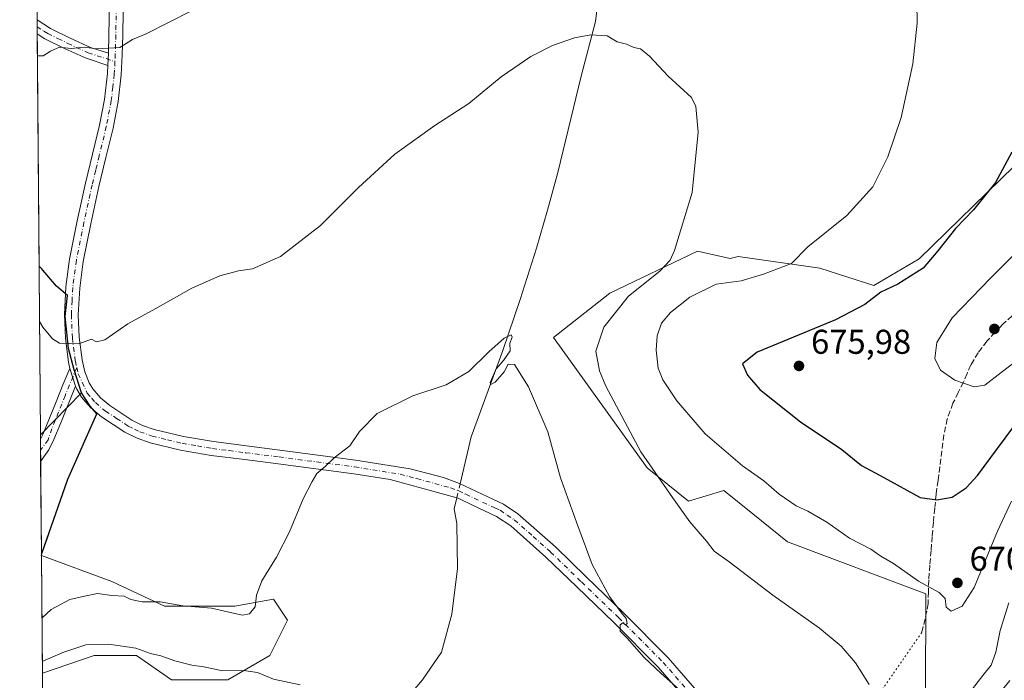
# Model space of a CAD drawing. Units: metres. Extents: x 556281 to 559715, y 4728661 to 4731003.
# Drawn here: x 556293 to 556580, y 4728783 to 4728975 of the extents above; entities that cross this region are included whole.
import ezdxf

# ---------------------------------------------------------------- set-up
doc = ezdxf.new("R2010")
doc.units = ezdxf.units.M
doc.header["$MEASUREMENT"] = 0
for name, pattern in [('DGN Style 3', [2.307223458686699, 1.648016756204785, -0.6592067024819142]), ('DGN Style 4', [2.6384748266838614, 1.318413404963828, -0.6592067024819142, 0.001648016756204785, -0.6592067024819142]), ('DGN Style 5', [1.1536117293433497, 0.4944050268614355, -0.6592067024819142])]:
    doc.linetypes.add(name, pattern=pattern)
for name, color, linetype, lineweight in [('Camino Cxs', 7, 'Continuous', 0), ('Camino eje', 30, 'DGN Style 4', 13), ('Comarca', 135, 'Continuous', 13), ('Comarca CxS', 21, 'Continuous', 0), ('Comunidad autónoma', 142, 'Continuous', 30), ('Comunidad Autónoma CxS', 142, 'Continuous', 0), ('Corriente natural lineal', 142, 'Continuous', 13), ('Corriente natural lineal oculto', 9, 'DGN Style 4', 13), ('Cultivos herbáceos CxS', 92, 'Continuous', 0), ('Curva de nivel maestra', 30, 'Continuous', 30), ('Curva de nivel normal', 30, 'Continuous', 0), ('Matorral CxS', 135, 'Continuous', 0), ('Municipio', 91, 'Continuous', 13), ('Municipio CxS', 4, 'Continuous', 0), ('Provincia', 7, 'Continuous', 0), ('Provincia CxS', 1, 'Continuous', 0), ('Punto de cota en terreno', 7, 'Continuous', 0), ('Rótulo de punto de cota en terreno', 7, 'Continuous', 0), ('Senda', 7, 'DGN Style 3', 0), ('Senda virtual', 7, 'DGN Style 5', 0)]:
    doc.layers.add(name, color=color, linetype=linetype, lineweight=lineweight)
doc.styles.add('Style-Arial', font='txt')

# ---------------------------------------------------------------- blocks, each defined once
blk = doc.blocks.new('*U11')
at = {"layer": 'Matorral CxS', "color": 135, "linetype": 'Continuous', "lineweight": 0}
for points in [[(556299.0617000004, 4728819.456300001, 661.8873000000021), (556298.7737999996, 4728854.5887, 663.4504000000015), (556310.7345000004, 4728866.847100001, 664.1857000000019), (556310.7401000002, 4728866.8301, 664.1849999999977), (556313.2200999996, 4728862.9301, 664.0666000000056), (556315.1700999998, 4728860.6801, 663.9900000000052), (556313.4851000002, 4728856.885500001, 663.9521999999997), (556311.7991000004, 4728853.091700001, 663.8770999999979), (556310.1129000001, 4728849.297700001, 663.7593000000053), (556308.4269000003, 4728845.503699999, 663.6312000000034), (556306.7459000004, 4728841.721100001, 663.4284000000043), (556306.7414999995, 4728841.7095, 663.4275999999954), (556305.2352999998, 4728837.363700001, 663.168399999995), (556303.7292999999, 4728833.017700001, 662.9805999999953), (556302.2232999997, 4728828.671700001, 662.7596999999951), (556300.7172999998, 4728824.3257, 662.3828000000067), (556299.2100999998, 4728819.9801, 661.9434000000037)], [(556299.0617000004, 4728819.456300001, 661.8873000000021), (556319.5778999999, 4728811.858300001, 660.9983999999968), (556334.9326999999, 4728804.692700001, 659.9839999999967), (556355.4057, 4728804.692700001, 660.2905000000028), (556366.6659000004, 4728806.7401, 659.3565999999992), (556370.7605, 4728800.598099999, 657.7744999999995), (556365.6423000004, 4728790.3617, 656.1589999999997), (556353.3585000001, 4728783.1961, 654.921100000007), (556336.9801000003, 4728783.1961, 654.178700000004), (556326.7435, 4728790.3617, 655.0543999999937), (556314.4596999995, 4728790.3617, 654.8243999999977), (556299.3403000003, 4728785.1709, 654.5665000000008)]]:
    blk.add_polyline3d(points, close=True, dxfattribs=at)
blk = doc.blocks.new('*U13')
at = {"layer": 'Cultivos herbáceos CxS', "color": 92, "linetype": 'Continuous', "lineweight": 0}
for points in [[(556299.7588999998, 4728733.888900001, 652.084400000007), (556299.3403000003, 4728785.1709, 654.5665000000008), (556314.4596999995, 4728790.3617, 654.8243999999977), (556326.7435, 4728790.3617, 655.0543999999937), (556336.9801000003, 4728783.1961, 654.178700000004), (556353.3585000001, 4728783.1961, 654.921100000007), (556365.6423000004, 4728790.3617, 656.1589999999997), (556370.7605, 4728800.598099999, 657.7744999999995), (556366.6659000004, 4728806.7401, 659.3565999999992), (556355.4057, 4728804.692700001, 660.2905000000028), (556334.9326999999, 4728804.692700001, 659.9839999999967), (556319.5778999999, 4728811.858300001, 660.9983999999968), (556299.0617000004, 4728819.456300001, 661.8873000000021), (556299.2100999998, 4728819.9801, 661.9434000000037), (556300.7172999998, 4728824.3257, 662.3828000000067), (556302.2232999997, 4728828.671700001, 662.7596999999951), (556303.7292999999, 4728833.017700001, 662.9805999999953), (556305.2352999998, 4728837.363700001, 663.168399999995), (556306.7414999995, 4728841.7095, 663.4275999999954), (556306.7459000004, 4728841.721100001, 663.4284000000043), (556308.4269000003, 4728845.503699999, 663.6312000000034), (556310.1129000001, 4728849.297700001, 663.7593000000053), (556311.7991000004, 4728853.091700001, 663.8770999999979), (556313.4851000002, 4728856.885500001, 663.9521999999997), (556315.1700999998, 4728860.6801, 663.9900000000052), (556313.2200999996, 4728862.9301, 664.0666000000056), (556310.7401000002, 4728866.8301, 664.1849999999977), (556310.7345000004, 4728866.847100001, 664.1857000000019), (556298.7737999996, 4728854.5887, 663.4504000000015), (556294.4455000004, 4729384.9374, 699.6230999999971)], [(556582.3816999998, 4728932.858700001, 674.8010000000068), (556554.7648999998, 4728905.828700001, 673.338699999993), (556541.5207000002, 4728898.039100001, 673.0286999999954), (556525.8174999999, 4728903.109099999, 670.4763999999996), (556502.0418999996, 4728906.460300001, 667.2823999999965), (556499.7185000004, 4728905.878900001, 667.1285000000062), (556490.1738999998, 4728908.1055, 665.3935999999958), (556464.6668999996, 4728895.793500001, 662.9953999999998), (556448.2729000002, 4728882.965500001, 660.7042999999976), (556475.5345000001, 4728845.012900001, 664.8950000000041), (556487.5941000005, 4728835.262900001, 665.8956999999937), (556497.7950999998, 4728838.4089, 668.0923999999941), (556506.3085000003, 4728831.544700001, 667.8472000000038), (556516.4112999998, 4728823.3991, 667.763300000006), (556556.6882999997, 4728808.290300001, 669.8310000000056), (556556.5685000002, 4728778.5349, 666.3482999999978), (556562.6889000004, 4728766.824899999, 665.1398999999947), (556555.2792999996, 4728759.840500001, 665.3962999999932), (556543.0311000003, 4728749.526500001, 662.9763999999996), (556542.8557000002, 4728741.791300001, 661.6518000000069), (556565.8964999998, 4728742.5999, 661.7203000000009), (556568.1715000002, 4728766.9309, 663.6949000000022), (556581.1392999999, 4728782.9981, 663.3825999999972)]]:
    blk.add_polyline3d(points, dxfattribs=at)
blk = doc.blocks.new('5PATER')
at = {"layer": 'Cultivos herbáceos CxS', "linetype": 'Continuous', "lineweight": 0}
h = blk.add_hatch(color=51, dxfattribs=at)
edge = h.paths.add_edge_path()
edge.add_ellipse((0, 0), major_axis=(-0.1095731443231308, -0.1110710700762829), ratio=0.9994222409660322, start_angle=0, end_angle=360)

msp = doc.modelspace()

# ---------------------------------------------------------------- linework, layer by layer
at = {"layer": 'Camino Cxs', "color": 7, "linetype": 'Continuous', "lineweight": 0, "extrusion": (0.0009352865870102078, -0.1153397692473856, 0.993325658014007), "elevation": -544252.3330512703, "flags": 128}
msp.add_lwpolyline([(594625.3520604621, 4692850.745203639), (594625.3520604621, 4692854.854665794)], dxfattribs=at)
at = {"layer": 'Camino Cxs', "color": 7, "linetype": 'Continuous', "lineweight": 0, "extrusion": (-0.001645979449935658, -0.03417827917809755, 0.9994143965263231), "elevation": -161874.154914073, "flags": 128}
msp.add_lwpolyline([(328197.6458430171, 4747489.5345097), (328197.6458430171, 4747493.070671602)], dxfattribs=at)
msp.add_lwpolyline([(328197.6458430171, 4747489.5345097), (328197.6458430171, 4747493.070671602)], dxfattribs=at)
at = {"layer": 'Camino Cxs', "color": 7, "linetype": 'Continuous', "lineweight": 0, "extrusion": (0.02458063494040304, -0.07593660437122848, 0.9968096229985415), "elevation": -344757.7452943574, "flags": 128}
msp.add_lwpolyline([(1985604.916185458, 4313958.998701262), (1985604.916185458, 4313953.526106427)], dxfattribs=at)
msp.add_lwpolyline([(1985604.916185458, 4313958.998701262), (1985604.916185458, 4313953.526106427)], dxfattribs=at)
at = {"layer": 'Camino Cxs', "color": 7, "linetype": 'Continuous', "lineweight": 0, "extrusion": (-0.00352247457641085, 0.431652953416922, 0.9020328818725554), "elevation": 2039862.78781338, "flags": 128}
msp.add_lwpolyline([(-594868.4634831202, -4261050.628770687), (-594868.4634831201, -4261057.815555083)], dxfattribs=at)
at = {"layer": 'Camino Cxs', "color": 7, "linetype": 'Continuous', "lineweight": 0}
for points in [[(556488.9401000004, 4728775.1501, 659.5506000000023), (556478.7001, 4728786.9101, 659.9263000000064), (556465.7901, 4728799.9001, 659.715200000006), (556454.9801000003, 4728810.270099999, 659.2084000000032), (556446.0201000003, 4728818.970100001, 659.5195999999996), (556435.8000999996, 4728828.050100001, 658.7140000000073), (556431.6601, 4728830.8301, 658.4879999999976), (556424.4600999998, 4728834.190099999, 658.8861000000034), (556420.4200999998, 4728836.110099999, 658.7813000000025), (556400.6601, 4728841.550100001, 658.8598999999958), (556390.0201000003, 4728843.2301, 659.350099999996), (556368.0301000001, 4728846.130100001, 660.7644), (556358.3000999996, 4728847.370100001, 661.4235000000045), (556348.5601000004, 4728848.600099999, 662.1143000000011), (556339.6201, 4728850.130100001, 662.6837999999989), (556330.7701000003, 4728852.280099999, 663.1377999999969), (556326.9700999996, 4728853.5801, 663.3568999999989), (556323.3701, 4728855.3301, 663.5644999999931), (556316.5301000001, 4728859.860099999, 663.9223000000056), (556313.3800999997, 4728862.520099999, 664.0433000000048), (556310.7701000003, 4728865.5701, 664.0923000000039), (556309.3400999998, 4728867.920100001, 664.1328000000067), (556309.0100999996, 4728868.7501, 664.1803999999975), (556307.3300999999, 4728873.940099999, 664.6171999999933), (556306.9401000004, 4728875.700099999, 664.8390999999974), (556306.0401, 4728882.640100001, 665.4217999999964), (556305.7701000003, 4728889.590100001, 665.6699999999983), (556306.1901000004, 4728897.670100001, 665.8053999999975), (556307.2500999998, 4728905.7501, 666.2495999999956), (556309.4700999996, 4728916.850099999, 668.1469999999972), (556311.8901000004, 4728927.840100001, 667.4953999999998), (556313.9401000004, 4728936.300100001, 667.9133000000002), (556315.9801000003, 4728944.770099999, 668.6407000000036), (556317.4301000005, 4728952.220100001, 669.8726000000024), (556318.2901, 4728959.7501, 670.172200000001), (556318.4001000002, 4728962.170100001, 669.715200000006), (556318.5701000001, 4728965.700099999, 669.8362000000052), (556318.7200999996, 4728971.090100001, 670.1478000000062), (556318.9600999998, 4728984.850099999, 670.8510999999999)], [(556323.0000999998, 4728984.7601, 670.8531999999977), (556322.7600999996, 4728971.0001, 670.1009000000049), (556322.6001000004, 4728965.270099999, 669.7580000000017), (556322.3101000004, 4728959.420100001, 669.4367000000057), (556321.4301000005, 4728951.610099999, 669.0642999999982), (556319.9301000005, 4728943.9101, 668.469299999997), (556317.8701, 4728935.350099999, 667.8567000000039), (556315.8201000001, 4728926.9301, 667.4201999999932), (556313.4200999998, 4728916.020099999, 669.8334999999934), (556311.2301000003, 4728905.090100001, 666.171199999997), (556310.2100999998, 4728897.300100001, 665.6974999999948), (556309.8201000001, 4728889.5601, 665.3592999999964), (556310.0701000001, 4728882.9801, 665.0871000000043), (556310.9200999998, 4728876.390100001, 664.7357000000047), (556311.6801000005, 4728872.940099999, 664.5149999999994), (556312.9700999996, 4728869.7301, 664.3668000000034), (556314.0500999996, 4728867.940099999, 664.275999999998), (556316.2401000002, 4728865.390100001, 664.1353999999993), (556318.9501, 4728863.100099999, 663.9722000000038), (556325.3800999997, 4728858.850099999, 663.6235000000015), (556328.5100999996, 4728857.3201, 663.4422999999952), (556331.9001000002, 4728856.1601, 663.2782000000007), (556340.4401000004, 4728854.090100001, 662.7926000000007), (556349.1501000002, 4728852.590100001, 662.25), (556358.8101000004, 4728851.380100001, 661.6137000000017), (556368.5500999996, 4728850.140100001, 660.9499999999971), (556379.5500999996, 4728848.6801, 660.2333000000071), (556390.5500999996, 4728847.2301, 659.5786999999982), (556406.4401000004, 4728844.640100001, 658.9453000000067), (556416.1601, 4728842.140100001, 658.6285999999964), (556420.8400999998, 4728840.360099999, 659.1555999999982), (556430.7100999998, 4728835.7401, 658.5727000000043), (556433.6501000002, 4728834.360099999, 658.5939999999973), (556437.8300999999, 4728831.620100001, 658.6821999999956), (556448.7701000003, 4728821.9301, 659.1027999999933), (556457.7801000001, 4728813.1801, 659.568299999999), (556468.6201, 4728802.780099999, 660.209600000002), (556481.6601, 4728789.6601, 660.5264000000025), (556491.9600999998, 4728777.8301, 660.2100999999967)], [(556323.0000999998, 4728984.7601, 670.8531999999977), (556322.7600999996, 4728971.0001, 670.1009000000049), (556322.6001000004, 4728965.270099999, 669.7580000000017), (556322.3101000004, 4728959.420100001, 669.4367000000057), (556321.4301000005, 4728951.610099999, 669.0642999999982), (556319.9301000005, 4728943.9101, 668.469299999997), (556317.8701, 4728935.350099999, 667.8567000000039), (556315.8201000001, 4728926.9301, 667.4201999999932), (556313.4200999998, 4728916.020099999, 669.8334999999934), (556311.2301000003, 4728905.090100001, 666.171199999997), (556310.2100999998, 4728897.300100001, 665.6974999999948), (556309.8201000001, 4728889.5601, 665.3592999999964), (556310.0701000001, 4728882.9801, 665.0871000000043), (556310.9200999998, 4728876.390100001, 664.7357000000047), (556311.6801000005, 4728872.940099999, 664.5149999999994), (556312.9700999996, 4728869.7301, 664.3668000000034), (556314.0500999996, 4728867.940099999, 664.275999999998), (556316.2401000002, 4728865.390100001, 664.1353999999993), (556318.9501, 4728863.100099999, 663.9722000000038), (556325.3800999997, 4728858.850099999, 663.6235000000015), (556328.5100999996, 4728857.3201, 663.4422999999952), (556331.9001000002, 4728856.1601, 663.2782000000007), (556340.4401000004, 4728854.090100001, 662.7926000000007), (556349.1501000002, 4728852.590100001, 662.25), (556358.8101000004, 4728851.380100001, 661.6137000000017), (556368.5500999996, 4728850.140100001, 660.9499999999971), (556379.5500999996, 4728848.6801, 660.2333000000071), (556390.5500999996, 4728847.2301, 659.5786999999982), (556406.4401000004, 4728844.640100001, 658.9453000000067), (556416.1601, 4728842.140100001, 658.6285999999964), (556420.8400999998, 4728840.360099999, 659.1555999999982), (556430.7100999998, 4728835.7401, 658.5727000000043), (556433.6501000002, 4728834.360099999, 658.5939999999973), (556437.8300999999, 4728831.620100001, 658.6821999999956), (556448.7701000003, 4728821.9301, 659.1027999999933), (556457.7801000001, 4728813.1801, 659.568299999999), (556468.6201, 4728802.780099999, 660.209600000002), (556481.6601, 4728789.6601, 660.5264000000025), (556491.9600999998, 4728777.8301, 660.2100999999967)], [(556318.5701000001, 4728965.700099999, 669.8362000000052), (556318.7200999996, 4728971.090100001, 670.1478000000062), (556318.9600999998, 4728984.850099999, 670.8510999999999)], [(556297.7873000001, 4728975.461999999, 670.7847000000038), (556297.7901, 4728975.460100001, 670.7844999999943), (556301.7600999996, 4728972.890100001, 670.5215000000027), (556307.4600999998, 4728970.090100001, 670.2612999999983), (556313.3400999998, 4728967.4001, 669.9701999999961), (556318.5701000001, 4728965.700099999, 669.8362000000052)], [(556318.4001000002, 4728962.170100001, 669.715200000006), (556312.0900999998, 4728964.220100001, 669.8187999999936), (556306.0000999998, 4728967.0101, 669.8773999999976), (556300.0800999999, 4728969.9101, 670.1910000000062), (556297.8203999996, 4728971.380100001, 670.3107000000019)], [(556307.3300999999, 4728873.940099999, 664.6171999999933), (556306.9401000004, 4728875.700099999, 664.8390999999974), (556306.0401, 4728882.640100001, 665.4217999999964), (556305.7701000003, 4728889.590100001, 665.6699999999983), (556306.1901000004, 4728897.670100001, 665.8053999999975), (556307.2500999998, 4728905.7501, 666.2495999999956), (556309.4700999996, 4728916.850099999, 668.1469999999972), (556311.8901000004, 4728927.840100001, 667.4953999999998), (556313.9401000004, 4728936.300100001, 667.9133000000002), (556315.9801000003, 4728944.770099999, 668.6407000000036), (556317.4301000005, 4728952.220100001, 669.8726000000024), (556318.2901, 4728959.7501, 670.172200000001), (556318.4001000002, 4728962.170100001, 669.715200000006)], [(556298.7841999996, 4728853.308300001, 663.8775000000023), (556298.7901, 4728853.3201, 663.8787000000011), (556299.4501, 4728854.6601, 663.9363000000012), (556301.4200999998, 4728859.440099999, 663.5978999999934), (556303.3701, 4728864.210100001, 663.8123999999953), (556305.2901, 4728869.100099999, 664.1153000000049), (556307.3300999999, 4728873.940099999, 664.6171999999933)], [(556309.0100999996, 4728868.7501, 664.1803999999975), (556308.5900999998, 4728867.7501, 664.0843000000023), (556306.6801000005, 4728862.890100001, 663.7856999999931), (556304.7200999996, 4728858.0801, 663.6803999999975), (556302.7001, 4728853.190099999, 665.2743999999948), (556301.2401000002, 4728850.2501, 666.9712000000001), (556298.8400999998, 4728846.8301, 666.9815999999992), (556298.8371000001, 4728846.825800001, 666.979800000001)], [(556488.9401000004, 4728775.1501, 659.5506000000023), (556478.7001, 4728786.9101, 659.9263000000064), (556465.7901, 4728799.9001, 659.715200000006), (556454.9801000003, 4728810.270099999, 659.2084000000032), (556446.0201000003, 4728818.970100001, 659.5195999999996), (556435.8000999996, 4728828.050100001, 658.7140000000073), (556431.6601, 4728830.8301, 658.4879999999976), (556424.4600999998, 4728834.190099999, 658.8861000000034), (556420.4200999998, 4728836.110099999, 658.7813000000025), (556400.6601, 4728841.550100001, 658.8598999999958), (556390.0201000003, 4728843.2301, 659.350099999996), (556368.0301000001, 4728846.130100001, 660.7644), (556358.3000999996, 4728847.370100001, 661.4235000000045), (556348.5601000004, 4728848.600099999, 662.1143000000011), (556339.6201, 4728850.130100001, 662.6837999999989), (556330.7701000003, 4728852.280099999, 663.1377999999969), (556326.9700999996, 4728853.5801, 663.3568999999989), (556323.3701, 4728855.3301, 663.5644999999931), (556316.5301000001, 4728859.860099999, 663.9223000000056), (556313.3800999997, 4728862.520099999, 664.0433000000048), (556310.7701000003, 4728865.5701, 664.0923000000039), (556309.3400999998, 4728867.920100001, 664.1328000000067), (556309.0100999996, 4728868.7501, 664.1803999999975)]]:
    msp.add_polyline3d(points, dxfattribs=at)
for points in [[(556318.5701000001, 4728965.700099999, 669.8362000000052), (556318.4001000002, 4728962.170100001, 669.715200000006), (556312.0900999998, 4728964.220100001, 669.8187999999936), (556306.0000999998, 4728967.0101, 669.8773999999976), (556300.0800999999, 4728969.9101, 670.1910000000062), (556297.8201000001, 4728971.380100001, 670.3107000000019), (556297.7873000001, 4728975.461999999, 670.7847000000038), (556297.7901, 4728975.460100001, 670.7844999999943), (556301.7600999996, 4728972.890100001, 670.5215000000027), (556307.4600999998, 4728970.090100001, 670.2612999999983), (556313.3400999998, 4728967.4001, 669.9701999999961)], [(556309.0100999996, 4728868.7501, 664.1803999999975), (556308.5900999998, 4728867.7501, 664.0843000000023), (556306.6801000005, 4728862.890100001, 663.7856999999931), (556304.7200999996, 4728858.0801, 663.6803999999975), (556302.7001, 4728853.190099999, 665.2743999999948), (556301.2401000002, 4728850.2501, 666.9712000000001), (556298.8400999998, 4728846.8301, 666.9815999999992), (556298.8371000001, 4728846.825800001, 666.979800000001), (556298.7841999996, 4728853.308300001, 663.8775000000023), (556298.7901, 4728853.3201, 663.8787000000011), (556299.4501, 4728854.6601, 663.9363000000012), (556301.4200999998, 4728859.440099999, 663.5978999999934), (556303.3701, 4728864.210100001, 663.8123999999953), (556305.2901, 4728869.100099999, 664.1153000000049), (556307.3300999999, 4728873.940099999, 664.6171999999933)]]:
    msp.add_polyline3d(points, close=True, dxfattribs=at)
at = {"layer": 'Camino eje', "color": 30, "linetype": 'DGN Style 4', "lineweight": 13, "extrusion": (-0.7144201412386931, 0.2390834996872052, 0.6576039400503952), "elevation": 733594.2345775822, "flags": 128}
msp.add_lwpolyline([(-4660971.521717107, -639465.05321602), (-4660965.564527452, -639465.7309761948), (-4660962.670857587, -639465.9661879123)], dxfattribs=at)
at = {"layer": 'Camino eje', "color": 30, "linetype": 'DGN Style 4', "lineweight": 13}
for points in [[(556320.9801000003, 4728984.8051, 670.8623999999982), (556320.7401000002, 4728971.045100001, 670.127800000002), (556320.5850999998, 4728965.485099999, 669.7988999999943), (556320.4791000001, 4728963.2871, 669.6692000000039)], [(556297.8038999997, 4728973.421399999, 670.5102000000043), (556299.7901, 4728972.1351, 670.3931000000011), (556300.9200999998, 4728971.4001, 670.3359000000055), (556303.8800999997, 4728969.950099999, 670.1931999999942), (556306.7301000003, 4728968.550100001, 670.0504999999976), (556312.7150999998, 4728965.8101, 669.9002000000038), (556320.4791000001, 4728963.2871, 669.6692000000039)], [(556320.4791000001, 4728963.2871, 669.6692000000039), (556320.3551000003, 4728960.795100001, 669.7351000000053), (556320.3000999996, 4728959.585100001, 669.824099999998), (556319.8701, 4728955.8201, 669.8840000000055), (556319.4301000005, 4728951.915100001, 669.4658999999956), (556317.9550999999, 4728944.340100001, 668.6154999999999), (556315.9051000001, 4728935.825099999, 667.8896999999997), (556314.8800999997, 4728931.6151, 667.6438000000053), (556313.8551000003, 4728927.3851, 667.4275999999954), (556311.4451000001, 4728916.4351, 669.2670000000071), (556309.2401000002, 4728905.420100001, 666.2146000000066), (556308.2001, 4728897.485099999, 665.7828000000009), (556308.0050999997, 4728893.6151, 665.6361000000034), (556307.7950999998, 4728889.575099999, 665.4899000000005), (556308.0749000004, 4728882.813899999, 665.2283000000025), (556308.9479, 4728876.0463, 664.8028000000049), (556309.3583000004, 4728874.1829, 664.6184000000068)], [(556309.3583000004, 4728874.1829, 664.6184000000068), (556309.7625000002, 4728872.347899999, 664.4619999999995), (556312.4101, 4728866.755100001, 664.2256000000052), (556313.7150999998, 4728865.2301, 664.1554999999935), (556314.8101000004, 4728863.9551, 664.0828000000038), (556317.7401000002, 4728861.4801, 663.9324000000051), (556320.9550999999, 4728859.3551, 663.7746999999945), (556324.3750999998, 4728857.090100001, 663.5642999999982), (556326.1750999996, 4728856.215100001, 663.4790999999968), (556327.7401000002, 4728855.450099999, 663.3932999999961), (556331.3350999998, 4728854.220100001, 663.2001000000018), (556335.7600999996, 4728853.145099999, 662.9556000000011), (556340.0301000001, 4728852.110099999, 662.7005999999965), (556344.5000999998, 4728851.345100001, 662.448900000003), (556348.8551000003, 4728850.595100001, 662.1800999999978), (556353.7251000004, 4728849.9801, 661.8491999999969), (556358.5551000005, 4728849.3751, 661.5142999999953), (556368.2901, 4728848.1351, 660.8375999999989), (556373.7901, 4728847.405099999, 660.4897999999957), (556390.2851, 4728845.2301, 659.4642000000022), (556395.6051000003, 4728844.390100001, 659.2076999999991), (556403.5500999996, 4728843.095100001, 658.9134999999952), (556408.4101, 4728841.845100001, 658.732600000003), (556418.2901, 4728839.1251, 658.6411999999982), (556420.6300999997, 4728838.235099999, 658.7140999999974), (556422.6501000002, 4728837.2751, 658.6352000000043), (556427.5850999998, 4728834.965100001, 658.4906000000046), (556431.1851000004, 4728833.2851, 658.5095000000001), (556432.6551000001, 4728832.595100001, 658.5169000000024), (556434.7451, 4728831.225099999, 658.5978999999934), (556436.8151000004, 4728829.835100001, 658.7016000000004), (556442.2851, 4728824.9901, 659.0060999999987), (556447.3951000003, 4728820.450099999, 659.1811000000016), (556456.3800999997, 4728811.725099999, 659.415599999993), (556467.2050999999, 4728801.340100001, 659.9508999999962), (556480.1801000005, 4728788.2851, 660.2431999999973), (556490.4501, 4728776.4901, 659.9165000000066)], [(556305.9801000003, 4728865.9801, 663.930600000007), (556305.0251000002, 4728863.550100001, 663.7960000000021), (556304.0450999998, 4728861.145099999, 663.6965000000055), (556303.0701000001, 4728858.7601, 663.5859999999957), (556302.0850999998, 4728856.370100001, 663.9282999999997), (556301.0099, 4728853.168500001, 664.719299999997), (556298.8151000004, 4728850.075099999, 665.3003000000026), (556298.8107000003, 4728850.066199999, 665.3019000000058)]]:
    msp.add_polyline3d(points, dxfattribs=at)
at = {"layer": 'Comarca', "color": 135, "linetype": 'Continuous', "lineweight": 13, "flags": 128}
msp.add_lwpolyline([(556299.0605173107, 4728819.451960635), (556299.2110000014, 4728819.979100001), (556306.7400000008, 4728841.709100001), (556315.1679999998, 4728860.6781), (556313.2210000015, 4728862.933100002), (556310.7370000009, 4728866.8301), (556308.5839999999, 4728873.531100002), (556306.947, 4728879.732100002), (556306.0180000013, 4728888.998099998), (556306.6840000022, 4728895.126100001), (556303.4450000023, 4728897.852100001), (556299.4750000003, 4728902.539100002), (556299.1880000005, 4728902.8781), (556298.3733210296, 4728903.654979945)], dxfattribs=at)
at = {"layer": 'Comarca CxS', "color": 21, "linetype": 'Continuous', "lineweight": 0, "flags": 128}
msp.add_lwpolyline([(556299.7588106995, 4728733.888354855), (556299.0605130832, 4728819.451848296), (556299.2110000009, 4728819.97905), (556306.7400000002, 4728841.709050001), (556315.1679999992, 4728860.678049999), (556313.221000001, 4728862.933050001), (556310.7370000003, 4728866.830050001), (556308.5839999993, 4728873.53105), (556306.9469999995, 4728879.732050002), (556306.0180000007, 4728888.99805), (556306.6839999994, 4728895.126050001), (556303.4449999994, 4728897.852050001), (556299.4749999997, 4728902.539050002), (556299.1880000001, 4728902.878049999), (556298.373316933, 4728903.654898835), (556292.739099999, 4729594.0229)], dxfattribs=at)
at = {"layer": 'Comunidad autónoma', "color": 142, "linetype": 'Continuous', "lineweight": 30, "flags": 128}
msp.add_lwpolyline([(556299.0605173107, 4728819.451960635), (556299.2110000014, 4728819.979100001), (556306.7400000008, 4728841.709100001), (556315.1679999998, 4728860.6781), (556313.2210000015, 4728862.933100002), (556310.7370000009, 4728866.8301), (556308.5839999999, 4728873.531100002), (556306.947, 4728879.732100002), (556306.0180000013, 4728888.998099998), (556306.6840000022, 4728895.126100001), (556303.4450000023, 4728897.852100001), (556299.4750000003, 4728902.539100002), (556299.1880000005, 4728902.8781), (556298.3733210296, 4728903.654979945)], dxfattribs=at)
at = {"layer": 'Comunidad Autónoma CxS', "color": 142, "linetype": 'Continuous', "lineweight": 0, "flags": 128}
msp.add_lwpolyline([(556299.7588106995, 4728733.888354855), (556299.0605130832, 4728819.451848296), (556299.2110000009, 4728819.97905), (556306.7400000002, 4728841.709050001), (556315.1679999992, 4728860.678049999), (556313.221000001, 4728862.933050001), (556310.7370000003, 4728866.830050001), (556308.5839999993, 4728873.53105), (556306.9469999995, 4728879.732050002), (556306.0180000007, 4728888.99805), (556306.6839999994, 4728895.126050001), (556303.4449999994, 4728897.852050001), (556299.4749999997, 4728902.539050002), (556299.1880000001, 4728902.878049999), (556298.373316933, 4728903.654898835), (556292.739099999, 4729594.0229)], dxfattribs=at)
at = {"layer": 'Corriente natural lineal', "color": 142, "linetype": 'Continuous', "lineweight": 13}
for points in [[(556461.3300999999, 4728982.130100001, 665.9158000000025), (556460.4801000003, 4728974.9801, 665.351800000004), (556456.3201000001, 4728959.050100001, 664.3117000000057), (556449.4700999996, 4728931.0101, 663.0274000000063), (556446.4901000002, 4728919.950099999, 662.5225999999967), (556443.2500999998, 4728908.970100001, 661.9477999999945), (556438.5601000004, 4728894.0101, 661.0470000000059), (556433.4700999996, 4728879.170100001, 660.0724999999948), (556424.2600999996, 4728854.030099999, 659.0527000000002), (556421.0067999996, 4728840.282099999, 658.525999999998)], [(556420.0439999999, 4728836.2136, 658.4164000000019), (556419.3000999996, 4728833.0701, 658.3353999999963), (556420.0601000004, 4728828.7501, 657.9842000000062), (556420.3000999996, 4728815.630100001, 657.2740000000049), (556418.6201, 4728802.350099999, 656.840200000006), (556415.5800999999, 4728791.3101, 656.5381999999954), (556410.0601000004, 4728783.2301, 655.9303999999975), (556404.5800999999, 4728776.7501, 655.3948999999993), (556397.9001000002, 4728767.710100001, 654.8157999999967), (556388.1401000004, 4728751.950099999, 654.3502000000008), (556385.6601, 4728748.620100001, 654.2574000000022)]]:
    msp.add_polyline3d(points, dxfattribs=at)
at = {"layer": 'Corriente natural lineal oculto', "color": 9, "linetype": 'DGN Style 4', "lineweight": 13, "extrusion": (-0.006034816669667397, -0.02550129998005982, 0.999656573372621), "elevation": -123291.1735141758, "flags": 128}
msp.add_lwpolyline([(-547524.4190128844, 4728271.510942927), (-547524.4190128843, 4728267.328636356)], dxfattribs=at)
at = {"layer": 'Cultivos herbáceos CxS', "color": 92, "linetype": 'Continuous', "lineweight": 0, "extrusion": (0.0003877231946910459, -0.0475071319556153, 0.9988708235222791), "elevation": -223774.2359897427, "flags": 128}
msp.add_lwpolyline([(594872.8858262734, 4718975.306087831), (594872.8858262735, 4719271.262319542)], dxfattribs=at)
at = {"layer": 'Cultivos herbáceos CxS', "color": 92, "linetype": 'Continuous', "lineweight": 0, "extrusion": (0.001159025158207863, -0.1433468275166911, 0.9896718363687949), "elevation": -676574.9025468241, "flags": 128}
msp.add_lwpolyline([(594514.3003656919, 4675623.644336684), (594514.3003656919, 4675625.706400722)], dxfattribs=at)
at = {"layer": 'Cultivos herbáceos CxS', "color": 92, "linetype": 'Continuous', "lineweight": 0, "extrusion": (0.0008356608961617422, -0.1021407767224978, 0.9947696031752236), "elevation": -481889.0518224541, "flags": 128}
msp.add_lwpolyline([(594967.8085906163, 4699620.652434907), (594967.8085906163, 4699622.704436)], dxfattribs=at)
at = {"layer": 'Cultivos herbáceos CxS', "color": 92, "linetype": 'Continuous', "lineweight": 0, "extrusion": (0.0004839316810381866, -0.05929401863942591, 0.9982404445641919), "elevation": -279461.2985025541, "flags": 128}
msp.add_lwpolyline([(594873.7911244059, 4715883.908890057), (594873.7911244059, 4716000.910049819)], dxfattribs=at)
at = {"layer": 'Cultivos herbáceos CxS', "color": 92, "linetype": 'Continuous', "lineweight": 0, "extrusion": (0.0004203814769891545, -0.0514970387366328, 0.9986730587538506), "elevation": -242630.8772560159, "flags": 128}
msp.add_lwpolyline([(594881.616932573, 4717801.434325162), (594881.6169325731, 4717851.703502021)], dxfattribs=at)
at = {"layer": 'Cultivos herbáceos CxS', "color": 92, "linetype": 'Continuous', "lineweight": 0}
for points in [[(556582.3816999998, 4728932.858700001, 674.8010000000068), (556554.7648999998, 4728905.828700001, 673.338699999993), (556541.5207000002, 4728898.039100001, 673.0286999999954), (556525.8174999999, 4728903.109099999, 670.4763999999996), (556502.0418999996, 4728906.460300001, 667.2823999999965), (556499.7185000004, 4728905.878900001, 667.1285000000062), (556490.1738999998, 4728908.1055, 665.3935999999958), (556464.6668999996, 4728895.793500001, 662.9953999999998), (556448.2729000002, 4728882.965500001, 660.7042999999976), (556475.5345000001, 4728845.012900001, 664.8950000000041), (556487.5941000005, 4728835.262900001, 665.8956999999937), (556497.7950999998, 4728838.4089, 668.0923999999941), (556506.3085000003, 4728831.544700001, 667.8472000000038), (556516.4112999998, 4728823.3991, 667.763300000006), (556556.6882999997, 4728808.290300001, 669.8310000000056), (556556.5685000002, 4728778.5349, 666.3482999999978), (556562.6889000004, 4728766.824899999, 665.1398999999947), (556555.2792999996, 4728759.840500001, 665.3962999999932), (556543.0311000003, 4728749.526500001, 662.9763999999996), (556542.8557000002, 4728741.791300001, 661.6518000000069)], [(556299.3403000003, 4728785.1709, 654.5665000000008), (556314.4596999995, 4728790.3617, 654.8243999999977), (556326.7435, 4728790.3617, 655.0543999999937), (556336.9801000003, 4728783.1961, 654.178700000004), (556353.3585000001, 4728783.1961, 654.921100000007), (556365.6423000004, 4728790.3617, 656.1589999999997), (556370.7605, 4728800.598099999, 657.7744999999995), (556366.6659000004, 4728806.7401, 659.3565999999992), (556355.4057, 4728804.692700001, 660.2905000000028), (556334.9326999999, 4728804.692700001, 659.9839999999967), (556319.5778999999, 4728811.858300001, 660.9983999999968), (556299.0617000004, 4728819.456300001, 661.8873000000021), (556299.2100999998, 4728819.9801, 661.9434000000037), (556300.7172999998, 4728824.3257, 662.3828000000067), (556302.2232999997, 4728828.671700001, 662.7596999999951), (556303.7292999999, 4728833.017700001, 662.9805999999953), (556305.2352999998, 4728837.363700001, 663.168399999995), (556306.7414999995, 4728841.7095, 663.4275999999954), (556306.7459000004, 4728841.721100001, 663.4284000000043), (556308.4269000003, 4728845.503699999, 663.6312000000034), (556310.1129000001, 4728849.297700001, 663.7593000000053), (556311.7991000004, 4728853.091700001, 663.8770999999979), (556313.4851000002, 4728856.885500001, 663.9521999999997), (556315.1700999998, 4728860.6801, 663.9900000000052), (556313.2200999996, 4728862.9301, 664.0666000000056), (556310.7401000002, 4728866.8301, 664.1849999999977), (556310.7345000004, 4728866.847100001, 664.1857000000019), (556298.7737999996, 4728854.5887, 663.4504000000015)]]:
    msp.add_polyline3d(points, dxfattribs=at)
at = {"layer": 'Curva de nivel maestra', "color": 30, "linetype": 'Continuous', "lineweight": 30, "elevation": 675, "flags": 128}
msp.add_lwpolyline([(556581.7599999999, 4728936.9301), (556577.0099999999, 4728928.090100001), (556570.6100000005, 4728920.130100001), (556565.2800000003, 4728914.670100001), (556560.1500000004, 4728908.1601), (556555.9299999997, 4728903.0701), (556548.5, 4728898.460100001), (556543.5800000001, 4728896.110099999), (556538.9199999999, 4728892.550100001), (556530.3200000003, 4728888.0801), (556507.5899999999, 4728878.620100001), (556503.3099999996, 4728875.290100001), (556504.7599999999, 4728871.950099999), (556508.3399999999, 4728867.780099999), (556520.1900000004, 4728858.4101), (556532.2100000001, 4728850.340100001), (556537.9600000001, 4728845.600099999), (556544.4800000004, 4728842.1801), (556555.0700000003, 4728836.280099999), (556559.9199999999, 4728835.620100001), (556564.3700000001, 4728836.440099999), (556568.4400000004, 4728839.100099999), (556571.6900000004, 4728842.7401), (556585.6500000004, 4728861.4901)], dxfattribs=at)
at = {"layer": 'Curva de nivel normal', "color": 30, "linetype": 'Continuous', "lineweight": 0, "flags": 128}
for points, elevation in [([(556554.0700000003, 4728980.370100001), (556554.1399999997, 4728974.440099999), (556552.8600000005, 4728962.600099999), (556549.54, 4728946.940099999), (556545.6500000004, 4728935.530099999), (556541.2699999996, 4728926.770099999), (556533.6500000004, 4728918.450099999), (556522.3399999999, 4728909.280099999), (556517.5800000001, 4728904.4901), (556509.4199999999, 4728901.3301), (556502.9199999999, 4728899.460100001), (556495.5899999999, 4728898.420100001), (556487.9199999999, 4728894.620100001), (556482.2599999999, 4728890.200099999), (556479.7000000002, 4728887.100099999), (556478.4199999999, 4728883.360099999), (556478.1399999997, 4728879.220100001), (556478.7199999997, 4728874.020099999), (556480.0599999996, 4728870.610099999), (556484.1799999997, 4728864.4801), (556492.4100000003, 4728854.8201), (556503.2999999998, 4728845.590100001), (556509.5300000003, 4728841.220100001), (556513.9600000001, 4728837.300100001), (556518.9500000002, 4728833.9101), (556522.29, 4728832.390100001), (556527.8099999996, 4728829.110099999), (556534.4400000004, 4728824.440099999), (556540.6799999997, 4728821.2401), (556543.6200000001, 4728819.290100001), (556547.25, 4728817.090100001), (556554.5300000003, 4728811.940099999), (556560.5999999996, 4728808.710100001), (556562.3099999996, 4728806.960100001), (556562.6200000001, 4728804.4101), (556564.0499999998, 4728803.200099999), (556567.25, 4728804.670100001), (556570.7599999999, 4728810.1501), (556577.5899999999, 4728826.530099999), (556581.6699999999, 4728835.290100001)], 670), ([(556297.8728999998, 4728964.966700001), (556299.6200000001, 4728964.920100001), (556301.7199999997, 4728966.3201), (556304.3700000001, 4728967.460100001), (556307.7199999997, 4728967.100099999), (556311.5099999999, 4728967.450099999), (556315.1900000004, 4728966.960100001), (556321.9500000002, 4728967.390100001), (556325.6200000001, 4728969.7301), (556329.6200000001, 4728971.380100001), (556342.6100000005, 4728977.960100001)], 670), ([(556298.5048000002, 4728887.548800001), (556299.5199999996, 4728885.970100001), (556302.2800000003, 4728882.550100001), (556304.3300000001, 4728881.2601), (556309.9400000004, 4728881.090100001), (556313.6200000001, 4728882.4801), (556315.1200000001, 4728881.610099999), (556317.5300000003, 4728882.2601), (556324.2599999999, 4728886.870100001), (556332.4100000003, 4728891.4001), (556342.9199999999, 4728897.300100001), (556351.0599999996, 4728900.840100001), (556356.5, 4728902.350099999), (556360.5700000003, 4728902.920100001), (556368.6900000004, 4728906.470100001), (556380.3399999999, 4728915.5801), (556391.4400000004, 4728926.640100001), (556402.0300000003, 4728936.2601), (556413.6600000003, 4728944.6601), (556423.5999999996, 4728951.090100001), (556433.0199999996, 4728958.8101), (556441.6699999999, 4728964.720100001), (556447.9199999999, 4728967.9101), (556454.3700000001, 4728970.170100001), (556459.1299999999, 4728971.100099999), (556463.8200000003, 4728970.7401), (556466.8200000003, 4728969.050100001), (556469.4800000004, 4728968.3101), (556471.5899999999, 4728967.370100001), (556473.5899999999, 4728966.9901), (556476.1799999997, 4728964.850099999), (556481.6299999999, 4728959.0601), (556488.4500000002, 4728952.800100001), (556489.6500000004, 4728950.1501), (556490.3200000003, 4728942.6801), (556488.5999999996, 4728925.120100001), (556483.4500000002, 4728908.280099999), (556482.1900000004, 4728905.470100001), (556479.2300000004, 4728902.280099999), (556470.0899999999, 4728894.950099999), (556462.8600000005, 4728885.950099999), (556460.5800000001, 4728878.970100001), (556461.6500000004, 4728873.220100001), (556463.4500000002, 4728868.7501), (556473.6299999999, 4728849.600099999), (556482.9199999999, 4728836.360099999), (556487.9600000001, 4728829.200099999), (556492.79, 4728823.590100001), (556495.0700000003, 4728820.7401), (556499.4100000003, 4728817.5601), (556512.1299999999, 4728807.840100001), (556525.7199999997, 4728798.2401), (556532.0099999999, 4728793.0701), (556536.1799999997, 4728788.1601), (556540.1699999999, 4728781.890100001)], 665), ([(556587.5800000001, 4728879.5701), (556578.5800000001, 4728872.6801), (556573.9100000003, 4728869.020099999), (556570.7699999996, 4728868.600099999), (556565.1600000003, 4728870.530099999), (556560.9800000004, 4728873.360099999), (556559.2699999996, 4728876.8301), (556559.9199999999, 4728881.5101), (556564.3799999999, 4728888.620100001), (556575.6399999997, 4728900.280099999), (556585.3899999997, 4728910.120100001)], 680), ([(556299.2095999997, 4728801.185699999), (556301.9500000002, 4728803.6801), (556307.2999999998, 4728806.670100001), (556311.6200000001, 4728807.610099999), (556315.3700000001, 4728808.420100001), (556319.5499999998, 4728807.800100001), (556323.1500000004, 4728807.5801), (556325.1600000003, 4728806.600099999), (556328.4400000004, 4728805.970100001), (556333.6799999997, 4728805.940099999), (556340.2800000003, 4728804.7501), (556348.6100000005, 4728804.140100001), (556353.7000000002, 4728802.9001), (556357.6500000004, 4728802.0601), (556359.7000000002, 4728802.440099999), (556361.2800000003, 4728804.4801), (556361.7599999999, 4728807.9301), (556363.2800000003, 4728812.090100001), (556367.5899999999, 4728818.960100001), (556371.3200000003, 4728826.290100001), (556375.2999999998, 4728835.960100001), (556377.9400000004, 4728840.960100001), (556379.2599999999, 4728843.290100001), (556381.7199999997, 4728845.360099999), (556384.3399999999, 4728847.9001), (556388.8799999999, 4728851.360099999), (556391.7000000002, 4728855.540100001), (556396.8799999999, 4728860.800100001), (556407.2699999996, 4728865.920100001), (556416.9299999997, 4728869.1501), (556423.5999999996, 4728872.9801), (556429.3899999997, 4728878.700099999), (556433.8499999996, 4728882.690099999), (556435.9400000004, 4728883.700099999), (556436.1600000003, 4728883.050100001), (556435.4800000004, 4728881.290100001), (556435.5599999996, 4728879.0701), (556433.7000000002, 4728876.2601), (556431.5099999999, 4728873.780099999), (556429.8099999996, 4728869.800100001), (556429.9500000002, 4728869.2601), (556431.25, 4728869.870100001), (556433.8300000001, 4728872.960100001), (556434.9900000002, 4728875.110099999), (556436.8700000001, 4728875.030099999), (556440.9100000003, 4728868.600099999), (556446.5300000003, 4728855.4301), (556450.2599999999, 4728842.100099999), (556455.3499999996, 4728828.090100001), (556459.5199999996, 4728816.8301), (556464.5, 4728807.530099999), (556468, 4728802.710100001), (556469.4400000004, 4728801.110099999), (556469.6799999997, 4728799.590100001), (556469.2300000004, 4728799.2401), (556468.4000000004, 4728799.8201), (556467.6799999997, 4728799.2601), (556467.6399999997, 4728797.4001), (556469.6500000004, 4728795.360099999), (556474.6600000003, 4728789.700099999), (556479.4699999997, 4728785.1801), (556486.6799999997, 4728778.720100001)], 660), ([(556569.6299999999, 4728779.7501), (556573.3200000003, 4728784.450099999), (556575.75, 4728787.5101), (556577.0700000003, 4728791.3301), (556578.2999999998, 4728797.5601), (556580.8099999996, 4728805.630100001)], 665), ([(556299.3124000002, 4728788.592599999), (556305.29, 4728791.2401), (556312.0499999998, 4728793.470100001), (556318.6900000004, 4728793.620100001), (556326.6100000005, 4728792.4301), (556330.8399999999, 4728790.920100001), (556333.8300000001, 4728790.220100001), (556337.9199999999, 4728788.7601), (556342.9000000004, 4728787.4901), (556346.3600000005, 4728787.0601), (556351.7800000003, 4728785.860099999), (556357.9199999999, 4728785.960100001), (556362, 4728785.360099999), (556366.6699999999, 4728783.420100001), (556374.4800000004, 4728781.7401)], 655)]:
    msp.add_lwpolyline(points, dxfattribs=dict(at, elevation=elevation))
at = {"layer": 'Matorral CxS', "color": 135, "linetype": 'Continuous', "lineweight": 0, "extrusion": (0.0003646814934833189, -0.04447030407029322, 0.999010640115161), "elevation": -209427.9355872859, "flags": 128}
msp.add_lwpolyline([(595058.0315147727, 4719488.136200626), (595058.0315147727, 4719489.417911752)], dxfattribs=at)
at = {"layer": 'Matorral CxS', "color": 135, "linetype": 'Continuous', "lineweight": 0, "extrusion": (0.0003033131928008337, -0.0371083652014523, 0.9993112013948321), "elevation": -174648.3463325541, "flags": 128}
msp.add_lwpolyline([(594931.2091092183, 4720915.861024024), (594931.2091092183, 4720919.105467091)], dxfattribs=at)
at = {"layer": 'Matorral CxS', "color": 135, "linetype": 'Continuous', "lineweight": 0, "extrusion": (0.000276175972199472, -0.03377058992403476, 0.9994295727979111), "elevation": -158879.5253819679, "flags": 128}
msp.add_lwpolyline([(594951.4640730271, 4721467.059055523), (594951.4640730271, 4721470.301413408)], dxfattribs=at)
at = {"layer": 'Matorral CxS', "color": 135, "linetype": 'Continuous', "lineweight": 0, "extrusion": (0.000381522274338384, -0.04657481660598876, 0.9989147315456273), "elevation": -219370.4894822934, "flags": 128}
msp.add_lwpolyline([(595015.6964014268, 4719007.887625425), (595015.6964014267, 4719035.287780212)], dxfattribs=at)
at = {"layer": 'Matorral CxS', "color": 135, "linetype": 'Continuous', "lineweight": 0, "extrusion": (0.001698553227726995, -0.2088045061820425, 0.977955925957303), "elevation": -985806.6112230831, "flags": 128}
msp.add_lwpolyline([(594746.7123319417, 4620101.757584834), (594746.7123319417, 4620136.816970895)], dxfattribs=at)
at = {"layer": 'Matorral CxS', "color": 135, "linetype": 'Continuous', "lineweight": 0}
for points in [[(556581.1392999999, 4728782.9981, 663.3825999999972), (556568.1715000002, 4728766.9309, 663.6949000000022), (556565.8964999998, 4728742.5999, 661.7203000000009), (556542.8557000002, 4728741.791300001, 661.6518000000069), (556543.0311000003, 4728749.526500001, 662.9763999999996), (556555.2792999996, 4728759.840500001, 665.3962999999932), (556562.6889000004, 4728766.824899999, 665.1398999999947), (556556.5685000002, 4728778.5349, 666.3482999999978), (556556.6882999997, 4728808.290300001, 669.8310000000056), (556516.4112999998, 4728823.3991, 667.763300000006), (556506.3085000003, 4728831.544700001, 667.8472000000038), (556497.7950999998, 4728838.4089, 668.0923999999941), (556487.5941000005, 4728835.262900001, 665.8956999999937), (556475.5345000001, 4728845.012900001, 664.8950000000041), (556448.2729000002, 4728882.965500001, 660.7042999999976), (556464.6668999996, 4728895.793500001, 662.9953999999998), (556490.1738999998, 4728908.1055, 665.3935999999958), (556499.7185000004, 4728905.878900001, 667.1285000000062), (556502.0418999996, 4728906.460300001, 667.2823999999965), (556525.8174999999, 4728903.109099999, 670.4763999999996), (556541.5207000002, 4728898.039100001, 673.0286999999954), (556554.7648999998, 4728905.828700001, 673.338699999993), (556582.3816999998, 4728932.858700001, 674.8010000000068)], [(556582.3816999998, 4728932.858700001, 674.8010000000068), (556554.7648999998, 4728905.828700001, 673.338699999993), (556541.5207000002, 4728898.039100001, 673.0286999999954), (556525.8174999999, 4728903.109099999, 670.4763999999996), (556502.0418999996, 4728906.460300001, 667.2823999999965), (556499.7185000004, 4728905.878900001, 667.1285000000062), (556490.1738999998, 4728908.1055, 665.3935999999958), (556464.6668999996, 4728895.793500001, 662.9953999999998), (556448.2729000002, 4728882.965500001, 660.7042999999976), (556475.5345000001, 4728845.012900001, 664.8950000000041), (556487.5941000005, 4728835.262900001, 665.8956999999937), (556497.7950999998, 4728838.4089, 668.0923999999941), (556506.3085000003, 4728831.544700001, 667.8472000000038), (556516.4112999998, 4728823.3991, 667.763300000006), (556556.6882999997, 4728808.290300001, 669.8310000000056), (556556.5685000002, 4728778.5349, 666.3482999999978), (556562.6889000004, 4728766.824899999, 665.1398999999947), (556555.2792999996, 4728759.840500001, 665.3962999999932), (556543.0311000003, 4728749.526500001, 662.9763999999996), (556542.8557000002, 4728741.791300001, 661.6518000000069)], [(556299.3403000003, 4728785.1709, 654.5665000000008), (556314.4596999995, 4728790.3617, 654.8243999999977), (556326.7435, 4728790.3617, 655.0543999999937), (556336.9801000003, 4728783.1961, 654.178700000004), (556353.3585000001, 4728783.1961, 654.921100000007), (556365.6423000004, 4728790.3617, 656.1589999999997), (556370.7605, 4728800.598099999, 657.7744999999995), (556366.6659000004, 4728806.7401, 659.3565999999992), (556355.4057, 4728804.692700001, 660.2905000000028), (556334.9326999999, 4728804.692700001, 659.9839999999967), (556319.5778999999, 4728811.858300001, 660.9983999999968), (556299.0617000004, 4728819.456300001, 661.8873000000021), (556299.2100999998, 4728819.9801, 661.9434000000037), (556300.7172999998, 4728824.3257, 662.3828000000067), (556302.2232999997, 4728828.671700001, 662.7596999999951), (556303.7292999999, 4728833.017700001, 662.9805999999953), (556305.2352999998, 4728837.363700001, 663.168399999995), (556306.7414999995, 4728841.7095, 663.4275999999954), (556306.7459000004, 4728841.721100001, 663.4284000000043), (556308.4269000003, 4728845.503699999, 663.6312000000034), (556310.1129000001, 4728849.297700001, 663.7593000000053), (556311.7991000004, 4728853.091700001, 663.8770999999979), (556313.4851000002, 4728856.885500001, 663.9521999999997), (556315.1700999998, 4728860.6801, 663.9900000000052), (556313.2200999996, 4728862.9301, 664.0666000000056), (556310.7401000002, 4728866.8301, 664.1849999999977), (556310.7345000004, 4728866.847100001, 664.1857000000019), (556298.7737999996, 4728854.5887, 663.4504000000015)]]:
    msp.add_polyline3d(points, dxfattribs=at)
at = {"layer": 'Municipio', "color": 91, "linetype": 'Continuous', "lineweight": 13, "flags": 128}
msp.add_lwpolyline([(556299.0605173107, 4728819.451960635), (556299.2110000014, 4728819.979100001), (556306.7400000008, 4728841.709100001), (556315.1679999998, 4728860.6781), (556313.2210000015, 4728862.933100002), (556310.7370000009, 4728866.8301), (556308.5839999999, 4728873.531100002), (556306.947, 4728879.732100002), (556306.0180000013, 4728888.998099998), (556306.6840000022, 4728895.126100001), (556303.4450000023, 4728897.852100001), (556299.4750000003, 4728902.539100002), (556299.1880000005, 4728902.8781), (556298.3733210296, 4728903.654979945)], dxfattribs=at)
at = {"layer": 'Municipio CxS', "color": 4, "linetype": 'Continuous', "lineweight": 0, "flags": 128}
msp.add_lwpolyline([(556299.7588106995, 4728733.888354855), (556299.0605130832, 4728819.451848296), (556299.2110000009, 4728819.97905), (556306.7400000002, 4728841.709050001), (556315.1679999992, 4728860.678049999), (556313.221000001, 4728862.933050001), (556310.7370000003, 4728866.830050001), (556308.5839999993, 4728873.53105), (556306.9469999995, 4728879.732050002), (556306.0180000007, 4728888.99805), (556306.6839999994, 4728895.126050001), (556303.4449999994, 4728897.852050001), (556299.4749999997, 4728902.539050002), (556299.1880000001, 4728902.878049999), (556298.373316933, 4728903.654898835), (556292.739099999, 4729594.0229)], dxfattribs=at)
at = {"layer": 'Provincia', "color": 7, "linetype": 'Continuous', "lineweight": 0, "flags": 128}
msp.add_lwpolyline([(556299.0605173107, 4728819.451960635), (556299.2110000014, 4728819.979100001), (556306.7400000008, 4728841.709100001), (556315.1679999998, 4728860.6781), (556313.2210000015, 4728862.933100002), (556310.7370000009, 4728866.8301), (556308.5839999999, 4728873.531100002), (556306.947, 4728879.732100002), (556306.0180000013, 4728888.998099998), (556306.6840000022, 4728895.126100001), (556303.4450000023, 4728897.852100001), (556299.4750000003, 4728902.539100002), (556299.1880000005, 4728902.8781), (556298.3733210296, 4728903.654979945)], dxfattribs=at)
at = {"layer": 'Provincia CxS', "color": 1, "linetype": 'Continuous', "lineweight": 0, "flags": 128}
msp.add_lwpolyline([(556299.7588106995, 4728733.888354855), (556299.0605130832, 4728819.451848296), (556299.2110000009, 4728819.97905), (556306.7400000002, 4728841.709050001), (556315.1679999992, 4728860.678049999), (556313.221000001, 4728862.933050001), (556310.7370000003, 4728866.830050001), (556308.5839999993, 4728873.53105), (556306.9469999995, 4728879.732050002), (556306.0180000007, 4728888.99805), (556306.6839999994, 4728895.126050001), (556303.4449999994, 4728897.852050001), (556299.4749999997, 4728902.539050002), (556299.1880000001, 4728902.878049999), (556298.373316933, 4728903.654898835), (556292.739099999, 4729594.0229)], dxfattribs=at)
at = {"layer": 'Senda', "color": 7, "linetype": 'DGN Style 3', "lineweight": 0}
msp.add_polyline3d([(556581.7801000001, 4728889.200099999, 682.0568000000058), (556579.2600999996, 4728886.960100001, 682.2948000000034), (556576.8201000001, 4728884.450099999, 682.4752000000008), (556574.4801000003, 4728881.8101, 682.7798999999941), (556571.9101, 4728878.4801, 682.4768999999942), (556569.7901, 4728874.9301, 681.8212000000058), (556568.7001, 4728872.440099999, 681.2790999999997), (556567.6501000002, 4728869.950099999, 680.6441000000051), (556566.1001000004, 4728866.890100001, 679.7685999999958), (556564.5800999999, 4728863.7601, 679.1382000000012), (556562.9301000005, 4728859.200099999, 678.4348000000027), (556561.9401000004, 4728854.540100001, 677.8708000000044), (556561.3501000004, 4728849.9101, 677.3473999999987), (556560.7701000003, 4728845.280099999, 676.7930000000051), (556560.2301000003, 4728841.290100001, 676.2743000000046), (556559.7100999998, 4728837.300100001, 675.6943000000028), (556559.2600999996, 4728833.2301, 674.9642000000022), (556558.8800999997, 4728829.1501, 674.5004999999946), (556558.5301000001, 4728825.0101, 673.6931000000042), (556558.1901000004, 4728820.880100001, 672.6209999999992), (556557.8601000002, 4728816.610099999, 671.486699999994), (556557.5401, 4728812.350099999, 670.5118999999977), (556557.4401000004, 4728808.890100001, 669.8798999999999), (556557.3300999999, 4728805.4101, 669.3564999999944), (556556.9901000002, 4728803.2301, 669.0310000000027), (556555.4700999996, 4728796.9901, 668.074099999998)], dxfattribs=at)
at = {"layer": 'Senda virtual', "color": 7, "linetype": 'DGN Style 5', "lineweight": 0, "extrusion": (-0.2514246855322883, 0.02048928863696664, 0.9676599694914227), "elevation": -42395.62905216528, "flags": 128}
msp.add_lwpolyline([(-4758378.014973613, 165277.6102595893), (-4758322.151066096, 165244.2051965986), (-4758320.134310917, 165243.0742124089)], dxfattribs=at)

# ---------------------------------------------------------------- block references
at = {"layer": 'Cultivos herbáceos CxS', "color": 92, "linetype": 'Continuous', "lineweight": 0}
msp.add_blockref('*U13', (0, 0), dxfattribs=at)
at = {"layer": 'Matorral CxS', "color": 135, "linetype": 'Continuous', "lineweight": 0}
msp.add_blockref('*U11', (0, 0), dxfattribs=at)
at = {"layer": 'Punto de cota en terreno', "color": 7, "linetype": 'Continuous', "lineweight": 0, "xscale": 10, "yscale": 10, "zscale": 10}
for p in [(556576.6500000004, 4728885.42, 682.3500000000058), (556519.7300000004, 4728874.640000001, 675.9799999999959), (556565.8799999999, 4728811.470000001, 670.679999999993)]:
    msp.add_blockref('5PATER', p, dxfattribs=at)

# ---------------------------------------------------------------- texts
at = {"layer": 'Rótulo de punto de cota en terreno', "color": 7, "linetype": 'Continuous', "lineweight": 0, "style": 'Style-Arial'}
for s, p in [('675,98', (556523.2577999998, 4728878.1678)), ('670,68', (556569.4078000002, 4728814.9978))]:
    msp.add_text(s, height=7.000000000000002, dxfattribs=at).set_placement(p)

doc.saveas('drawing.dxf')
